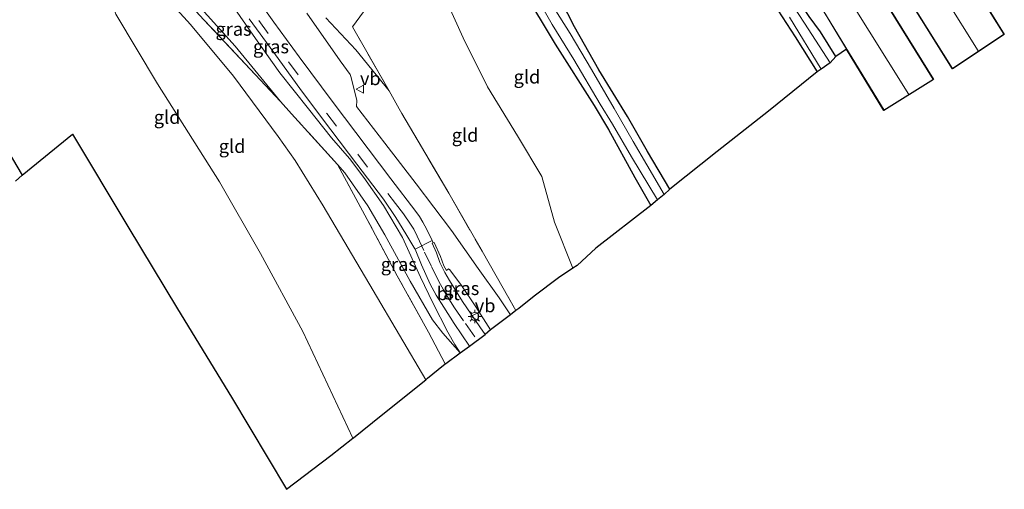
# Model space of a CAD drawing. Units: metres. Extents: x 89999 to 100009, y 456871 to 462503.
# Drawn here: x 90290 to 90475, y 457047 to 457135 of the extents above; entities that cross this region are included whole.
import ezdxf
from ezdxf.enums import TextEntityAlignment as Align

# ---------------------------------------------------------------- set-up
doc = ezdxf.new("R2010")
doc.units = ezdxf.units.M
doc.linetypes.add('IE-TERREINAFSCHEIDING', pattern=[10, 8, -2])
doc.linetypes.add('VW-3-9_STREEP', pattern=[12, 3, -9])
doc.layers.get('0').update_dxf_attribs({"lineweight": 25})
for name, color, linetype, lineweight in [('B-ME-GW-INSTEEKWATERGANG-L-B1', 10, 'Continuous', 25), ('B-ME-GW-KRUINLIJN-L-B1', 93, 'Continuous', 18), ('B-ME-GW-TEENLIJN-L-B1', 93, 'Continuous', 18), ('B-ME-IE-GRASLAND-GV-B6', 93, 'Continuous', 18), ('B-ME-IE-GRONDWERKLIJN-GROND_INGERICHT-GV-B6', 253, 'Continuous', 18), ('B-ME-IE-MEUBILAIR_WEGMEUBILAIR-LICHTMAST-S-B1', 8, 'Continuous', 18), ('B-ME-IE-TERREINAFSCHEIDING-DOORGANG-L-B1', 8, 'IE-TERREINAFSCHEIDING-KUNSTMATIG-OPEN', 18), ('B-ME-IE-TERREINAFSCHEIDING-RASTERHEKWERK-L-B1', 8, 'IE-TERREINAFSCHEIDING', 18), ('B-ME-KG-KADASTRAAL-DAKRAND-L-B1', 13, 'Continuous', 18), ('B-ME-KG-KADASTRAAL-NOKLIJN-L-B1', 13, 'Continuous', 18), ('B-ME-KG-KADASTRAAL-OPNAMEDTMGRENS-L-B1', 10, 'Continuous', 25), ('B-ME-OG-BEBOUWING-GV-B6', 173, 'Continuous', 18), ('B-ME-OG-WATER-GV-B6', 153, 'Continuous', 18), ('B-ME-VH-VERH_SOORT-BITUMEN-GV-B6', 8, 'IE-TERREINAFSCHEIDING-NATUURLIJK-HOUTWAL', 18), ('B-ME-VH-VERH_SOORT-TEGELS-GV-B6', 8, 'Continuous', 18), ('B-ME-VW-MARKERING-39STREEP-015-L-B1', 255, 'VW-3-9_STREEP', 18), ('B-ME-VW-MEUBILAIR_WEGMEUBILAIR-VERKEERSBORD-S-B1', 8, 'Continuous', 18)]:
    doc.layers.add(name, color=color, linetype=linetype, lineweight=lineweight)
doc.styles.add('NLCS-ISO', font='NLCS-ISO.TTF')
doc.linetypes.add('IE-TERREINAFSCHEIDING-KUNSTMATIG-OPEN', pattern='A,7,-1.5,[67,NLCS.SHX,S=0.75,R=0,X=0,Y=0],-1.5', length=10)
doc.linetypes.add('IE-TERREINAFSCHEIDING-NATUURLIJK-HOUTWAL', pattern='A,7,-1.5,[67,NLCS.SHX,S=0.75,R=45,X=0,Y=0],-1.5,7,-1.5,[70,NLCS.SHX,S=0.75,R=0,X=0,Y=0],-1.5', length=20)

# ---------------------------------------------------------------- blocks, each defined once
blk = doc.blocks.new('verkeersbord')
for p, q in [((0, 0.75), (-0.75, -0.625)), ((0.75, -0.625), (0, 0.75)), ((-0.75, -0.625), (0.75, -0.625))]:
    blk.add_line(p, q)
blk = doc.blocks.new('lantaarnpaal')
for p, q in [((-0.75, 0), (-1.25, 0)), ((-0.88, 0.88), (-0.53, 0.53)), ((0, 0.75), (0, 1.25)), ((0.53, 0.53), (0.88, 0.88)), ((0.75, 0), (1.25, 0)), ((-0.53, -0.53), (-0.88, -0.88)), ((0, -0.75), (0, -1.25)), ((0.53, -0.53), (0.88, -0.88))]:
    blk.add_line(p, q)
blk.add_circle((0, 0), 0.75)

msp = doc.modelspace()

# ---------------------------------------------------------------- linework, layer by layer
at = {"layer": 'B-ME-GW-INSTEEKWATERGANG-L-B1'}
for points in [[(90443.76, 457127.92, -4.111), (90440.9, 457132.56, -4.121), (90438.77, 457135.44, -4.161), (90435.77, 457139.88, -4.101), (90431.77, 457145.92, -4.091), (90428.73, 457150.72, -4.141), (90428.06, 457151.8, -4.181), (90426.47, 457153.84, -4.231), (90425.66, 457154.6, -4.301)], [(90384.89, 457140.52, -4.282), (90391.03, 457130.24, -4.312), (90398.35, 457118.76, -4.392), (90401.03, 457114.2, -4.322), (90405.98, 457105.24, -4.262), (90409.025, 457099.96, -4.352)], [(90412.59, 457103.04, -4.252), (90408.38, 457110.08, -4.252), (90404.64, 457116.64, -4.232), (90399.24, 457125.4, -4.232), (90394.67, 457133.52, -4.202), (90392.16, 457138.36, -4.202)], [(90431.24, 457139.2, -4.302), (90436.12, 457131.64, -4.362), (90440.27, 457125.04, -4.421)], [(90286.85, 457112.56, -4.292), (90290.92, 457105.68, -4.262)]]:
    msp.add_polyline3d(points, dxfattribs=at)
at = {"layer": 'B-ME-GW-KRUINLIJN-L-B1'}
for points in [[(90366.743, 457067.241, -1.404), (90356.879, 457084.01, -1.443), (90347.461, 457099.914, -1.395), (90342.236, 457108.416, -1.392), (90339.025, 457112.915, -1.47), (90330.626, 457124.253, -1.746), (90322.558, 457133.957, -2.079), (90311.67, 457145.973, -2.568), (90303.312, 457155.373, -3.135), (90297.243, 457161.498, -3.435), (90293.821, 457165.239, -3.546)], [(90330.42, 457137.48, 0.344), (90334.74, 457131.32, 0.114), (90339.32, 457124.84, -0.095), (90344.71, 457118.12, -0.285), (90349.03, 457112.68, -0.545), (90352.39, 457108.76, -0.645), (90355.14, 457105.24, -0.685), (90358.78, 457099.96, -0.805), (90362.39, 457093.96, -0.915), (90365.77, 457086.52, -1.055), (90368.06, 457081.68, -1.085), (90370.88, 457076.16, -1.155), (90372.215, 457073.871, -1.168), (90373.21, 457072.28, -1.192)], [(90359.845, 457121.453, -0.858), (90353.63, 457129.2, -0.502), (90347.97, 457135.16, -0.172)]]:
    msp.add_polyline3d(points, dxfattribs=at)
at = {"layer": 'B-ME-GW-TEENLIJN-L-B1'}
for points in [[(90339.436, 457119.464, -1.335), (90330.917, 457129.844, -1.29), (90322.902, 457138.882, -1.596), (90316.248, 457146.54, -1.884), (90308.925, 457156.419, -2.325), (90302.856, 457163.548, -2.706), (90297.381, 457169.036, -2.814), (90292.438, 457173.801, -2.613), (90289.443, 457177.989, -2.55), (90288.359, 457181.779, -2.658), (90288.071, 457185.045, -2.82), (90288.448, 457187.231, -3.162), (90290.594, 457189.515, -3.129), (90296.206, 457193.878, -3.161)], [(90362.32, 457166.04, -3.382), (90361.293, 457160.628, -3.256), (90359.938, 457156.179, -3.049), (90357.591, 457151.854, -2.944), (90354.254, 457147.819, -2.593), (90355.544, 457148.361, -2.665), (90357.142, 457148.618, -2.788), (90362.4, 457146.077, -3.286), (90364.169, 457145.11, -3.529), (90369.23, 457140.255, -3.607), (90370.433, 457138.828, -3.628), (90373.773, 457131.447, -3.694), (90378.355, 457122.21, -3.751), (90383.998, 457113.029, -3.82), (90388.521, 457105.399, -3.775), (90390.927, 457096.806, -3.544), (90394.365, 457088.185, -3.466)], [(90293.821, 457165.239, -3.546), (90299.492, 457157.786, -3.441), (90303.071, 457151.716, -3.39), (90308.55, 457135.847, -3.45), (90316.344, 457122.791, -3.561), (90328.002, 457104.429, -3.663), (90335.68, 457090.947, -3.726), (90343.672, 457076.295, -3.864), (90353.055, 457056.285, -3.897)], [(90373.21, 457072.28, -1.192), (90369.918, 457075.997, -1.332), (90368.019, 457078.484, -1.386), (90363.786, 457085.727, -1.44), (90359.054, 457094.464, -1.341), (90355.867, 457099.918, -1.386), (90351.552, 457106.101, -1.374), (90350.145, 457107.636, -1.41)]]:
    msp.add_polyline3d(points, dxfattribs=at)
at = {"layer": 'B-ME-IE-GRASLAND-GV-B6'}
for points in [[(90289.443, 457177.989, -2.55), (90292.438, 457173.801, -2.613), (90297.381, 457169.036, -2.814), (90302.856, 457163.548, -2.706), (90308.925, 457156.419, -2.325), (90316.248, 457146.54, -1.884), (90322.902, 457138.882, -1.596), (90330.917, 457129.844, -1.29), (90339.436, 457119.464, -1.335), (90334.727, 457124.551, -1.38), (90325.075, 457134.843, -1.635), (90315.615, 457145.147, -2.01), (90308.964, 457152.611, -2.496), (90300.937, 457161.395, -3.042), (90298.182, 457164.45, -3.159), (90295.524, 457167.393, -3.159), (90294.185, 457168.847, -3.138), (90293.28, 457169.787, -3.105), (90292.746, 457170.313, -3.105), (90291.241, 457171.308, -3.102), (90289.59, 457172.256, -3.102)], [(90373.21, 457072.28, -1.192), (90369.918, 457075.997, -1.332), (90368.019, 457078.484, -1.386), (90363.786, 457085.727, -1.44), (90359.054, 457094.464, -1.341), (90355.867, 457099.918, -1.386), (90351.552, 457106.101, -1.374), (90350.145, 457107.636, -1.41), (90341.547, 457117.183, -1.38), (90339.436, 457119.464, -1.335), (90330.917, 457129.844, -1.29), (90322.902, 457138.882, -1.596), (90316.248, 457146.54, -1.884), (90308.925, 457156.419, -2.325), (90302.856, 457163.548, -2.706), (90297.381, 457169.036, -2.814), (90292.438, 457173.801, -2.613), (90289.443, 457177.989, -2.55)], [(90425.607, 457154.552, -4.887), (90425.66, 457154.6, -4.301), (90426.47, 457153.84, -4.231), (90428.06, 457151.8, -4.181), (90428.73, 457150.72, -4.141), (90431.77, 457145.92, -4.091), (90435.77, 457139.88, -4.101), (90438.77, 457135.44, -4.161), (90440.9, 457132.56, -4.121), (90443.76, 457127.92, -4.111), (90442.69, 457126.72, -4.941), (90437.86, 457134.16, -4.931), (90433.64, 457140.76, -4.891), (90429.77, 457146.8, -4.901), (90425.607, 457154.552, -4.887)], [(90384.03, 457145.24, -4.807), (90390.48, 457133.96, -4.797), (90394.56, 457127.36, -4.807), (90399.48, 457118.96, -4.807), (90401.79, 457115.24, -4.807), (90405.36, 457109.08, -4.807), (90410.26, 457101, -4.802), (90409.025, 457099.96, -4.352)], [(90357.828, 457140.11, -2.287), (90353.004, 457133.487, -0.751), (90359.845, 457121.453, -0.858), (90353.63, 457129.2, -0.502), (90347.97, 457135.16, -0.172)], [(90409.025, 457099.96, -4.352), (90405.98, 457105.24, -4.262), (90401.03, 457114.2, -4.322), (90398.35, 457118.76, -4.392), (90391.03, 457130.24, -4.312), (90384.89, 457140.52, -4.282)], [(90411.54, 457102, -4.802), (90408.28, 457107.6, -4.802), (90405.7, 457111.96, -4.802), (90402.1, 457118.16, -4.802), (90397.87, 457125.52, -4.802), (90393.83, 457132.24, -4.802), (90389.25, 457139.6, -4.802)], [(90392.16, 457138.36, -4.202), (90394.67, 457133.52, -4.202), (90399.24, 457125.4, -4.232), (90404.64, 457116.64, -4.232), (90408.38, 457110.08, -4.252), (90412.59, 457103.04, -4.252), (90411.54, 457102, -4.802)], [(90435.02, 457135.32, -4.887), (90440.97, 457125.56, -4.941), (90440.27, 457125.04, -4.421), (90436.12, 457131.64, -4.362), (90431.24, 457139.2, -4.302)], [(90374.951, 457073.571, -1.103), (90373.21, 457072.28, -1.192), (90372.215, 457073.871, -1.168), (90370.88, 457076.16, -1.155), (90368.06, 457081.68, -1.085), (90365.77, 457086.52, -1.055), (90362.39, 457093.96, -0.915), (90358.78, 457099.96, -0.805), (90355.14, 457105.24, -0.685), (90352.39, 457108.76, -0.645), (90349.03, 457112.68, -0.545), (90344.71, 457118.12, -0.285), (90339.32, 457124.84, -0.095), (90334.74, 457131.32, 0.114), (90330.42, 457137.48, 0.344)], [(90330.42, 457137.48, 0.344), (90334.74, 457131.32, 0.114), (90339.32, 457124.84, -0.095), (90344.71, 457118.12, -0.285), (90349.03, 457112.68, -0.545), (90352.39, 457108.76, -0.645), (90355.14, 457105.24, -0.685), (90358.78, 457099.96, -0.805), (90362.39, 457093.96, -0.915), (90365.77, 457086.52, -1.055), (90368.06, 457081.68, -1.085), (90370.88, 457076.16, -1.155), (90372.215, 457073.871, -1.168), (90373.21, 457072.28, -1.192)], [(90382.64, 457079.44, -0.832), (90380.51, 457082.6, -0.822), (90376.61, 457088.16, -0.872), (90371.58, 457095.28, -0.832), (90364.93, 457104.04, -0.782), (90359.05, 457111.68, -0.662), (90353.76, 457118.52, -0.472), (90353.79, 457119.68, -0.412), (90352.76, 457123.96, -0.262), (90352.52, 457124.56, -0.262), (90350.67, 457127.12, -0.192), (90344.4, 457136.08, 0.047)], [(90333.58, 457135, 0.297), (90338.18, 457128.68, 0.097), (90343.41, 457121.48, -0.142), (90348.91, 457114.16, -0.392), (90353.8, 457107.72, -0.632), (90358.82, 457101.16, -0.792), (90361.12, 457097.72, -0.862), (90363, 457094.64, -0.912), (90364.68, 457091.84, -0.932), (90364.723, 457091.737, -0.978), (90365.93, 457088.84, -1.012), (90367.59, 457085.16, -1.052), (90368.71, 457083.12, -1.062), (90370.11, 457080.88, -1.082), (90372.09, 457077.8, -1.072), (90374.951, 457073.571, -1.103)], [(90347.97, 457135.16, -0.172), (90353.63, 457129.2, -0.502), (90359.845, 457121.453, -0.858), (90361.765, 457118.076, -0.887), (90362.247, 457117.228, -0.895), (90371.064, 457102.285, -0.895), (90377.319, 457091.366, -0.844), (90383.64, 457080.24, -0.842), (90382.64, 457079.44, -0.832)], [(90286.85, 457112.56, -4.292), (90290.92, 457105.68, -4.262), (90289.69, 457104.52, -5.142)], [(90370.383, 457070.213, -1.392), (90367.248, 457076.158, -1.392), (90361.37, 457086.773, -1.44), (90355.766, 457097.352, -1.437), (90350.145, 457107.636, -1.41), (90351.552, 457106.101, -1.374), (90355.867, 457099.918, -1.386), (90359.054, 457094.464, -1.341), (90363.786, 457085.727, -1.44), (90368.019, 457078.484, -1.386), (90369.918, 457075.997, -1.332), (90373.21, 457072.28, -1.192), (90370.52, 457070.32, -1.362), (90370.383, 457070.213, -1.392)], [(90377.9, 457075.76, -0.952), (90376.9, 457077.16, -0.952), (90373.65, 457081.92, -0.942), (90371.21, 457085.88, -0.972), (90370.3, 457087.4, -0.962), (90369.39, 457089.28, -0.912), (90368.75, 457091.08, -0.912), (90367.92, 457092.88, -0.892), (90368.142, 457092.971, -0.873), (90368.31, 457093.04, -0.882), (90369.48, 457090.4, -0.902), (90370.12, 457088.64, -0.922), (90370.66, 457087.76, -0.922), (90371.04, 457088.04, -0.922), (90371.27, 457087.88, -0.922), (90373.45, 457084.96, -0.932), (90376.17, 457080.96, -0.892), (90378.91, 457076.6, -0.892), (90377.9, 457075.76, -0.952)]]:
    msp.add_polyline3d(points, dxfattribs=at)
at = {"layer": 'B-ME-IE-GRONDWERKLIJN-GROND_INGERICHT-GV-B6'}
for points in [[(90353.055, 457056.285, -3.897), (90343.672, 457076.295, -3.864), (90335.68, 457090.947, -3.726), (90328.002, 457104.429, -3.663), (90316.344, 457122.791, -3.561), (90308.55, 457135.847, -3.45), (90303.071, 457151.716, -3.39), (90299.492, 457157.786, -3.441), (90293.821, 457165.239, -3.546), (90297.243, 457161.498, -3.435), (90303.312, 457155.373, -3.135), (90311.67, 457145.973, -2.568), (90322.558, 457133.957, -2.079), (90330.626, 457124.253, -1.746), (90339.025, 457112.915, -1.47), (90342.236, 457108.416, -1.392), (90347.461, 457099.914, -1.395), (90356.879, 457084.01, -1.443), (90366.743, 457067.241, -1.404), (90358.39, 457060.52, -2.952), (90353.15, 457056.36, -3.772), (90353.055, 457056.285, -3.897)], [(90325.075, 457134.843, -1.635), (90334.727, 457124.551, -1.38), (90339.436, 457119.464, -1.335), (90341.547, 457117.183, -1.38), (90350.145, 457107.636, -1.41), (90355.766, 457097.352, -1.437), (90361.37, 457086.773, -1.44), (90367.248, 457076.158, -1.392), (90370.383, 457070.213, -1.392), (90369.04, 457069.16, -1.292), (90368.065, 457068.34, -1.317), (90367.09, 457067.52, -1.342), (90366.743, 457067.241, -1.404), (90356.879, 457084.01, -1.443), (90347.461, 457099.914, -1.395), (90342.236, 457108.416, -1.392), (90339.025, 457112.915, -1.47), (90330.626, 457124.253, -1.746), (90322.558, 457133.957, -2.079), (90311.67, 457145.973, -2.568)], [(90383.64, 457080.24, -0.842), (90377.319, 457091.366, -0.844), (90371.064, 457102.285, -0.895), (90362.247, 457117.228, -0.895), (90361.765, 457118.076, -0.887), (90359.845, 457121.453, -0.858), (90353.004, 457133.487, -0.751), (90357.828, 457140.11, -2.287), (90362.4, 457146.077, -3.286), (90364.169, 457145.11, -3.529), (90369.23, 457140.255, -3.607), (90370.433, 457138.828, -3.628), (90373.773, 457131.447, -3.694), (90378.355, 457122.21, -3.751), (90383.998, 457113.029, -3.82), (90388.521, 457105.399, -3.775), (90390.927, 457096.806, -3.544), (90394.365, 457088.185, -3.466), (90391.69, 457086.36, -2.742), (90387.09, 457082.96, -2.182), (90384.19, 457080.64, -1.512), (90383.64, 457080.24, -0.842)], [(90384.89, 457140.52, -4.282), (90391.03, 457130.24, -4.312), (90398.35, 457118.76, -4.392), (90401.03, 457114.2, -4.322), (90405.98, 457105.24, -4.262), (90409.025, 457099.96, -4.352), (90398.66, 457091.92, -3.892), (90395.15, 457088.72, -3.502), (90394.365, 457088.185, -3.466), (90390.927, 457096.806, -3.544), (90388.521, 457105.399, -3.775), (90383.998, 457113.029, -3.82), (90378.355, 457122.21, -3.751), (90373.773, 457131.447, -3.694), (90370.433, 457138.828, -3.628)], [(90412.59, 457103.04, -4.252), (90408.38, 457110.08, -4.252), (90404.64, 457116.64, -4.232), (90399.24, 457125.4, -4.232), (90394.67, 457133.52, -4.202), (90392.16, 457138.36, -4.202)], [(90431.24, 457139.2, -4.302), (90436.12, 457131.64, -4.362), (90440.27, 457125.04, -4.421), (90431.09, 457117.68, -3.991), (90421.48, 457110.12, -3.882), (90412.59, 457103.04, -4.252)], [(90308.55, 457135.847, -3.45), (90316.344, 457122.791, -3.561), (90328.002, 457104.429, -3.663), (90335.68, 457090.947, -3.726), (90343.672, 457076.295, -3.864), (90353.055, 457056.285, -3.897), (90348.94, 457053.04, -4.142), (90340.61, 457046.68, -4.112), (90330.27, 457064, -4.212), (90320.13, 457080.56, -4.142), (90310.81, 457096, -4.162), (90300.37, 457113.36, -4.122), (90290.92, 457105.68, -4.262)], [(90440.788, 457137.474, -3.945), (90445.765, 457129.296, -4.2), (90443.76, 457127.92, -4.111), (90440.9, 457132.56, -4.121), (90438.77, 457135.44, -4.161)], [(90290.92, 457105.68, -4.262), (90286.85, 457112.56, -4.292)]]:
    msp.add_polyline3d(points, dxfattribs=at)
at = {"layer": 'B-ME-IE-TERREINAFSCHEIDING-DOORGANG-L-B1'}
msp.add_line((90361.765, 457118.076, -0.887), (90359.845, 457121.453, -0.858), dxfattribs=at)
at = {"layer": 'B-ME-IE-TERREINAFSCHEIDING-RASTERHEKWERK-L-B1'}
for points in [[(90370.383, 457070.213, -1.392), (90367.248, 457076.158, -1.392), (90361.37, 457086.773, -1.44), (90355.766, 457097.352, -1.437), (90350.145, 457107.636, -1.41), (90341.547, 457117.183, -1.38), (90339.436, 457119.464, -1.335), (90334.727, 457124.551, -1.38), (90325.075, 457134.843, -1.635), (90315.615, 457145.147, -2.01), (90308.964, 457152.611, -2.496), (90300.937, 457161.395, -3.042), (90298.182, 457164.45, -3.159), (90295.524, 457167.393, -3.159), (90294.185, 457168.847, -3.138), (90293.28, 457169.787, -3.105), (90292.746, 457170.313, -3.105), (90291.241, 457171.308, -3.102), (90289.59, 457172.256, -3.102)], [(90359.845, 457121.453, -0.858), (90353.004, 457133.487, -0.751), (90357.828, 457140.11, -2.287), (90362.4, 457146.077, -3.286), (90365.439, 457150.045, -3.721), (90366.446, 457151.499, -3.721), (90370.347, 457156.352, -4)], [(90361.765, 457118.076, -0.887), (90362.247, 457117.228, -0.895), (90371.064, 457102.285, -0.895), (90377.319, 457091.366, -0.844), (90383.64, 457080.24, -0.842)]]:
    msp.add_polyline3d(points, dxfattribs=at)
at = {"layer": 'B-ME-KG-KADASTRAAL-DAKRAND-L-B1'}
msp.add_polyline3d([(90428.072, 457156.318, -0.864), (90450.887, 457170.507, -0.873), (90464.477, 457148.868, -0.873), (90464.751, 457149.045, -1.02), (90475.321, 457132.093, -1.017), (90465.659, 457125.677, -1.017), (90454.467, 457143.571, -0.939), (90453.06, 457145.721, 3.167), (90449.35, 457143.629, 3.443), (90451.184, 457141.086, -1.35), (90452.011, 457141.475, -1.641), (90453.502, 457139.218, -1.662), (90452.697, 457138.696, -1.371), (90462.034, 457123.612, -1.404), (90452.797, 457117.844, -1.533), (90440.831, 457137.499, -1.404), (90440.509, 457138.095, -0.432), (90439.719, 457137.642, -0.807), (90428.072, 457156.318, -0.864)], dxfattribs=at)
at = {"layer": 'B-ME-KG-KADASTRAAL-NOKLIJN-L-B1'}
for p, q in [((90458.038, 457148.905, 1.208), (90470.464, 457128.981, 1.382)), ((90457.46, 457120.805, 0.584), (90445.083, 457140.61, 0.35))]:
    msp.add_line(p, q, dxfattribs=at)
at = {"layer": 'B-ME-KG-KADASTRAAL-OPNAMEDTMGRENS-L-B1'}
msp.add_line((90374.951, 457073.571, -1.103), (90377.9, 457075.76, -0.952), dxfattribs=at)
for points in [[(90464.766, 457149.115, -3.945), (90475.389, 457132.078, -3.945), (90465.644, 457125.607, -3.945), (90454.425, 457143.544, -3.945)], [(90452.765, 457138.681, -3.945), (90462.103, 457123.596, -3.945), (90452.781, 457117.775, -3.945), (90445.765, 457129.296, -4.2), (90443.76, 457127.92, -4.111), (90442.69, 457126.72, -4.941), (90440.97, 457125.56, -4.941), (90440.27, 457125.04, -4.421), (90431.09, 457117.68, -3.991), (90421.48, 457110.12, -3.882), (90412.59, 457103.04, -4.252), (90411.54, 457102, -4.802), (90410.26, 457101, -4.802), (90409.025, 457099.96, -4.352), (90398.66, 457091.92, -3.892), (90395.15, 457088.72, -3.502), (90394.365, 457088.185, -3.466), (90391.69, 457086.36, -2.742), (90387.09, 457082.96, -2.182), (90384.19, 457080.64, -1.512), (90383.64, 457080.24, -0.842), (90382.64, 457079.44, -0.832), (90378.91, 457076.6, -0.892), (90377.9, 457075.76, -0.952)], [(90289.69, 457104.52, -5.142), (90290.92, 457105.68, -4.262), (90300.37, 457113.36, -4.122), (90310.81, 457096, -4.162), (90320.13, 457080.56, -4.142), (90330.27, 457064, -4.212), (90340.61, 457046.68, -4.112), (90348.94, 457053.04, -4.142), (90353.055, 457056.285, -3.897), (90353.15, 457056.36, -3.772), (90358.39, 457060.52, -2.952), (90366.743, 457067.241, -1.404), (90367.09, 457067.52, -1.342), (90368.065, 457068.34, -1.317), (90369.04, 457069.16, -1.292), (90370.383, 457070.213, -1.392), (90370.52, 457070.32, -1.362), (90373.21, 457072.28, -1.192), (90374.951, 457073.571, -1.103)]]:
    msp.add_polyline3d(points, dxfattribs=at)
at = {"layer": 'B-ME-OG-BEBOUWING-GV-B6'}
msp.add_polyline3d([(90445.765, 457129.296, -4.2), (90440.788, 457137.474, -3.945), (90440.489, 457138.026, -3.945), (90439.702, 457137.575, -3.945), (90428.004, 457156.334, -3.945), (90432.151, 457158.92, -3.762), (90439.786, 457163.664, -3.951), (90450.903, 457170.576, -3.945), (90464.492, 457148.938, -3.945), (90464.766, 457149.115, -3.945), (90475.389, 457132.078, -3.945), (90465.644, 457125.607, -3.945), (90454.425, 457143.544, -3.945), (90453.044, 457145.654, -3.945), (90449.423, 457143.613, -3.945), (90451.2, 457141.149, -3.945), (90452.029, 457141.539, -3.945), (90453.571, 457139.204, -3.945), (90452.765, 457138.681, -3.945), (90462.103, 457123.596, -3.945), (90452.781, 457117.775, -3.945), (90445.765, 457129.296, -4.2)], dxfattribs=at)
at = {"layer": 'B-ME-OG-WATER-GV-B6'}
for points in [[(90389.25, 457139.6, -4.802), (90393.83, 457132.24, -4.802), (90397.87, 457125.52, -4.802), (90402.1, 457118.16, -4.802), (90405.7, 457111.96, -4.802), (90408.28, 457107.6, -4.802), (90411.54, 457102, -4.802), (90410.26, 457101, -4.802), (90405.36, 457109.08, -4.807), (90401.79, 457115.24, -4.807), (90399.48, 457118.96, -4.807), (90394.56, 457127.36, -4.807), (90390.48, 457133.96, -4.797), (90384.03, 457145.24, -4.807)], [(90433.64, 457140.76, -4.891), (90437.86, 457134.16, -4.931), (90442.69, 457126.72, -4.941), (90440.97, 457125.56, -4.941), (90435.02, 457135.32, -4.887)]]:
    msp.add_polyline3d(points, dxfattribs=at)
at = {"layer": 'B-ME-VH-VERH_SOORT-BITUMEN-GV-B6'}
for points in [[(90378.91, 457076.6, -0.892), (90376.17, 457080.96, -0.892), (90373.45, 457084.96, -0.932), (90371.27, 457087.88, -0.922), (90371.04, 457088.04, -0.922), (90370.66, 457087.76, -0.922), (90370.12, 457088.64, -0.922), (90369.48, 457090.4, -0.902), (90368.31, 457093.04, -0.882), (90368.142, 457092.971, -0.873), (90367.938, 457093.398, -0.873), (90366.936, 457095.469, -0.825), (90366.195, 457096.82, -0.828), (90365.534, 457097.911, -0.816), (90364.873, 457098.823, -0.816), (90360.201, 457104.966, -0.684), (90349.356, 457119.279, -0.21), (90342.961, 457127.854, 0.11), (90338.226, 457134.396, 0.353), (90334.035, 457140.294, 0.452)], [(90344.4, 457136.08, 0.047), (90350.67, 457127.12, -0.192), (90352.52, 457124.56, -0.262), (90352.76, 457123.96, -0.262), (90353.79, 457119.68, -0.412), (90353.76, 457118.52, -0.472), (90359.05, 457111.68, -0.662), (90364.93, 457104.04, -0.782), (90371.58, 457095.28, -0.832), (90376.61, 457088.16, -0.872), (90380.51, 457082.6, -0.822), (90382.64, 457079.44, -0.832), (90378.91, 457076.6, -0.892)], [(90374.951, 457073.571, -1.103), (90372.09, 457077.8, -1.072), (90370.11, 457080.88, -1.082), (90368.71, 457083.12, -1.062), (90367.59, 457085.16, -1.052), (90365.93, 457088.84, -1.012), (90364.723, 457091.737, -0.978), (90367.938, 457093.398, -0.873), (90368.142, 457092.971, -0.873), (90367.92, 457092.88, -0.892), (90368.75, 457091.08, -0.912), (90369.39, 457089.28, -0.912), (90370.3, 457087.4, -0.962), (90371.21, 457085.88, -0.972), (90373.65, 457081.92, -0.942), (90376.9, 457077.16, -0.952), (90377.9, 457075.76, -0.952), (90374.951, 457073.571, -1.103)]]:
    msp.add_polyline3d(points, dxfattribs=at)
at = {"layer": 'B-ME-VH-VERH_SOORT-TEGELS-GV-B6'}
msp.add_polyline3d([(90334.035, 457140.294, 0.452), (90338.226, 457134.396, 0.353), (90342.961, 457127.854, 0.11), (90349.356, 457119.279, -0.21), (90360.201, 457104.966, -0.684), (90364.873, 457098.823, -0.816), (90365.534, 457097.911, -0.816), (90366.195, 457096.82, -0.828), (90366.936, 457095.469, -0.825), (90367.938, 457093.398, -0.873), (90364.723, 457091.737, -0.978), (90364.68, 457091.84, -0.932), (90363, 457094.64, -0.912), (90361.12, 457097.72, -0.862), (90358.82, 457101.16, -0.792), (90353.8, 457107.72, -0.632), (90348.91, 457114.16, -0.392), (90343.41, 457121.48, -0.142), (90338.18, 457128.68, 0.097), (90333.58, 457135, 0.297)], dxfattribs=at)
at = {"layer": 'B-ME-VW-MARKERING-39STREEP-015-L-B1'}
msp.add_polyline3d([(90331.184, 457140.62, 0.491), (90335.363, 457134.712, 0.281), (90340.981, 457126.899, 0.029), (90348.14, 457117.247, -0.315), (90353.987, 457109.567, -0.585), (90359.621, 457102.207, -0.75), (90361.051, 457100.313, -0.777), (90362.532, 457098.374, -0.81), (90363.897, 457096.477, -0.828), (90364.477, 457095.536, -0.84), (90365.11, 457094.207, -0.876), (90366.503, 457091.211, -0.966), (90367.881, 457088.355, -0.996), (90369.21, 457085.69, -1.005), (90370.063, 457084.11, -1.005), (90370.771, 457082.91, -0.987), (90372.156, 457080.758, -0.996), (90374.204, 457077.787, -0.999), (90376.404, 457074.65, -1.014)], dxfattribs=at)

# ---------------------------------------------------------------- block references
at = {"layer": 'B-ME-IE-MEUBILAIR_WEGMEUBILAIR-LICHTMAST-S-B1', "rotation": 90}
msp.add_blockref('lantaarnpaal', (90375.949, 457079.139, -0.828), dxfattribs=at)
at = {"layer": 'B-ME-VW-MEUBILAIR_WEGMEUBILAIR-VERKEERSBORD-S-B1', "rotation": 90}
for p in [(90354.392, 457121.776, -0.319), (90375.949, 457079.139, -0.828)]:
    msp.add_blockref('verkeersbord', p, dxfattribs=at)

# ---------------------------------------------------------------- texts
at = {"layer": 'B-ME-IE-GRASLAND-GV-B6', "ltscale": 0.2, "style": 'NLCS-ISO'}
for p in [(90330.6405, 457133.079), (90337.675, 457129.7805), (90361.6775, 457088.9245), (90373.415, 457084.4)]:
    msp.add_text('gras', height=2.5, dxfattribs=at).set_placement(p, align=Align.MIDDLE_CENTER)
at = {"layer": 'B-ME-IE-GRONDWERKLIJN-GROND_INGERICHT-GV-B6', "ltscale": 0.2, "style": 'NLCS-ISO'}
for p in [(90385.7431, 457124.1089), (90318.1743, 457116.5371), (90374.123, 457113.1658), (90330.3777, 457111.0775)]:
    msp.add_text('gld', height=2.5, dxfattribs=at).set_placement(p, align=Align.MIDDLE_CENTER)
at = {"layer": 'B-ME-VH-VERH_SOORT-BITUMEN-GV-B6', "ltscale": 0.2, "style": 'NLCS-ISO'}
msp.add_text('bit', height=2.5, dxfattribs=at).set_placement((90370.9771, 457083.4428), align=Align.MIDDLE_CENTER)
at = {"layer": 'B-ME-VW-MEUBILAIR_WEGMEUBILAIR-VERKEERSBORD-S-B1', "ltscale": 0.2, "style": 'NLCS-ISO'}
for p in [(90354.392, 457121.776, -0.319), (90375.949, 457079.139, -0.828)]:
    msp.add_text('vb', height=2.5, dxfattribs=at).set_placement(p, align=Align.BOTTOM_LEFT)

doc.saveas('drawing.dxf')
